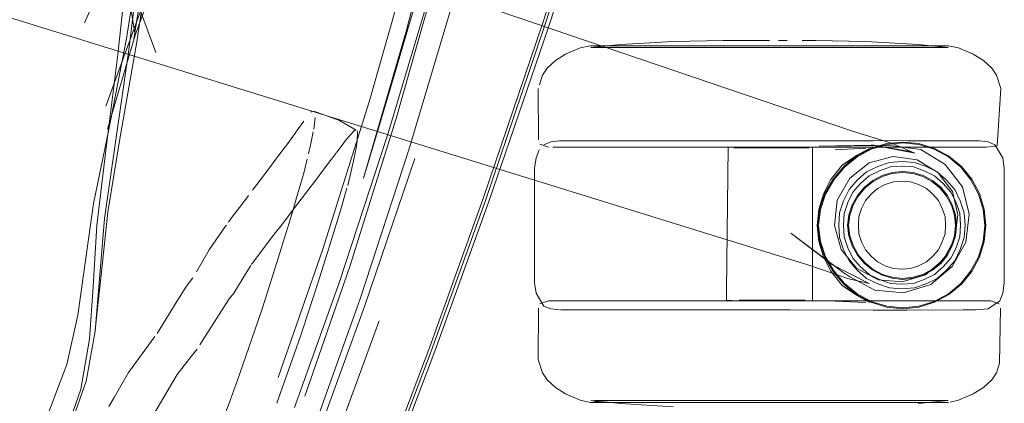
# Model space of a CAD drawing. Units: metres. Extents: x 5.05 to 13.76, y -7.77 to -0.99.
# Drawn here: x 7.52 to 7.66, y -3.41 to -3.36 of the extents above; entities that cross this region are included whole.
import ezdxf

# ---------------------------------------------------------------- set-up
doc = ezdxf.new("R2010")
doc.units = ezdxf.units.M
doc.header["$MEASUREMENT"] = 0

# ---------------------------------------------------------------- blocks, each defined once
blk = doc.blocks.new('24a8ec52-35ad-46ae-bc4c-3faf393e8a52')
at = {"color": 18, "lineweight": 9, "true_color": 0x000000}
for p, q in [((7.64138, -3.36325), (7.62742, -3.36325)), ((7.62742, -3.41233), (7.64519, -3.41233))]:
    blk.add_line(p, q, dxfattribs=at)
at = {"color": 253, "lineweight": 9, "true_color": 0x979fa5}
blk.add_line((7.62741, -3.41206), (7.64106, -3.41206), dxfattribs=at)
at = {"color": 18, "lineweight": 9, "true_color": 0x000000}
for points in [[(7.60139, -3.36354), (7.60277, -3.36325), (7.60419, -3.36325), (7.60652, -3.36325), (7.62251, -3.36325), (7.6178, -3.36325)], [(7.62742, -3.36325), (7.62251, -3.36325), (7.64138, -3.36325)]]:
    blk.add_lwpolyline(points, dxfattribs=at)
at = {"color": 253, "lineweight": 9, "true_color": 0x979fa5}
for points in [[(7.62262, -3.36352), (7.60699, -3.36352), (7.60472, -3.36352), (7.60332, -3.36352), (7.60472, -3.36352), (7.63221, -3.36352), (7.64784, -3.36352), (7.65011, -3.36352), (7.65151, -3.36352), (7.65011, -3.36352)], [(7.62262, -3.41206), (7.61377, -3.41206), (7.61004, -3.41206), (7.62741, -3.41206)]]:
    blk.add_lwpolyline(points, close=True, dxfattribs=at)
at = {"color": 250, "lineweight": 9, "true_color": 0x2c2c2c}
blk.add_lwpolyline([(7.63682, -3.36352), (7.62262, -3.36352), (7.62742, -3.36352), (7.63221, -3.36352)], dxfattribs=at)
blk.add_lwpolyline([(7.62262, -3.41206), (7.60699, -3.41206), (7.60472, -3.41206), (7.60332, -3.41206), (7.60472, -3.41206), (7.63221, -3.41206), (7.64784, -3.41206), (7.65011, -3.41206), (7.65151, -3.41206), (7.65011, -3.41206)], close=True, dxfattribs=at)
at = {"color": 18, "lineweight": 9, "true_color": 0x000000}
blk.add_lwpolyline([(7.62251, -3.41233), (7.61345, -3.41233), (7.60964, -3.41233), (7.62742, -3.41233)], close=True, dxfattribs=at)
blk = doc.blocks.new('468e3ae9-7333-4423-b22a-6d2b860e6258')
at = {"color": 250, "lineweight": 9, "true_color": 0x2c2c2c}
blk.add_line((7.63221, -3.36352), (7.64784, -3.36352), dxfattribs=at)
blk.add_lwpolyline([(7.61801, -3.36352), (7.62262, -3.36352), (7.61801, -3.36352)], dxfattribs=at)
blk = doc.blocks.new('abde267a-e106-4059-9a9a-015c20fbb05a')
at = {"color": 250, "lineweight": 9, "true_color": 0x2c2c2c}
blk.add_lwpolyline([(7.60699, -3.36352), (7.61801, -3.36352), (7.61377, -3.36352)], dxfattribs=at)
blk = doc.blocks.new('c0f1d1d4-7d72-4b8a-858d-8565b238550c')
at = {"color": 18, "lineweight": 9, "true_color": 0x000000}
blk.add_lwpolyline([(7.64138, -3.36325), (7.65064, -3.36325), (7.65206, -3.36325), (7.65064, -3.36325)], close=True, dxfattribs=at)
at = {"color": 253, "lineweight": 9, "true_color": 0x979fa5}
blk.add_lwpolyline([(7.64106, -3.41206), (7.65011, -3.41206), (7.65151, -3.41206), (7.65011, -3.41206), (7.64784, -3.41206), (7.62741, -3.41206)], dxfattribs=at)
blk = doc.blocks.new('e225133e-d19e-4830-9313-f6279cf25c84')
at = {"color": 18, "lineweight": 9, "true_color": 0x000000}
for points in [[(7.60139, -3.41204), (7.60277, -3.41233), (7.60419, -3.41233), (7.60964, -3.41233), (7.60652, -3.41233)], [(7.62742, -3.41233), (7.64831, -3.41233), (7.65064, -3.41233), (7.65206, -3.41233), (7.65064, -3.41233), (7.64519, -3.41233)]]:
    blk.add_lwpolyline(points, dxfattribs=at)
blk = doc.blocks.new('fdf8a9c6-1aa1-40b7-8896-200bf00550c7')
at = {"color": 253, "lineweight": 9, "true_color": 0x979fa5}
blk.add_lwpolyline([(7.60699, -3.41206), (7.60472, -3.41206), (7.60332, -3.41206), (7.60472, -3.41206), (7.61004, -3.41206)], close=True, dxfattribs=at)
blk = doc.blocks.new('957c61eb-6ff4-4790-9221-b877e0a1276f')
at = {"color": 250, "lineweight": 9, "true_color": 0x2c2c2c}
blk.add_lwpolyline([(7.60285, -3.36352), (7.60472, -3.36352), (7.60699, -3.36352), (7.61004, -3.36352), (7.61377, -3.36352)], dxfattribs=at)
blk = doc.blocks.new('f4d643bd-206a-407e-9fa0-82eca1a35393')
at = {"color": 18, "lineweight": 9, "true_color": 0x000000}
for points in [[(7.62171, -3.39837), (7.59932, -3.39837)], [(7.63312, -3.39837), (7.65551, -3.39837), (7.63347, -3.39837), (7.65782, -3.39837)]]:
    blk.add_lwpolyline(points, dxfattribs=at)
blk = doc.blocks.new('85ffea3e-2676-4f35-8633-84cacccee6c3')
at = {"color": 250, "lineweight": 9, "true_color": 0x2c2c2c}
blk.add_lwpolyline([(7.65151, -3.36352), (7.65011, -3.36352), (7.64784, -3.36352), (7.65011, -3.36352)], close=True, dxfattribs=at)
blk = doc.blocks.new('848cf11b-8f18-410d-be94-14f5dc8f7f3f')
at = {"color": 18, "lineweight": 9, "true_color": 0x000000}
blk.add_lwpolyline([(7.62388, -3.36253), (7.62498, -3.36253), (7.62617, -3.36253), (7.62741, -3.36253), (7.62498, -3.36253), (7.62741, -3.36253)], dxfattribs=at)
blk = doc.blocks.new('71acd168-aeaa-4f17-b876-6a21948ab9b7')
at = {"color": 250, "lineweight": 9, "true_color": 0x2c2c2c}
for points in [[(7.62742, -3.37723), (7.62858, -3.37723), (7.62742, -3.37723), (7.62625, -3.37723), (7.62742, -3.37723)], [(7.62513, -3.39834), (7.62742, -3.39834), (7.62625, -3.39834), (7.62409, -3.39834)], [(7.62742, -3.39834), (7.62971, -3.39834), (7.62858, -3.39834), (7.62742, -3.39834)]]:
    blk.add_lwpolyline(points, dxfattribs=at)
blk = doc.blocks.new('6f1dcd2d-9027-42ec-8327-b63f85343b0c')
at = {"color": 250, "lineweight": 9, "true_color": 0x2c2c2c}
for points in [[(7.62626, -3.37732), (7.62515, -3.37732), (7.62626, -3.37732), (7.62742, -3.37732), (7.62857, -3.37732), (7.62742, -3.37732)], [(7.62742, -3.39826), (7.62968, -3.39826), (7.62857, -3.39826), (7.62742, -3.39826), (7.62626, -3.39826)]]:
    blk.add_lwpolyline(points, close=True, dxfattribs=at)
blk = doc.blocks.new('68e58b68-181f-48cd-a2e5-f766976fe589')
at = {"color": 18, "lineweight": 9, "true_color": 0x000000}
blk.add_lwpolyline([(7.62212, -3.36253), (7.62498, -3.36253), (7.62388, -3.36253)], dxfattribs=at)
at = {"color": 250, "lineweight": 9, "true_color": 0x2c2c2c}
for points in [[(7.62318, -3.37723), (7.62625, -3.37723), (7.62513, -3.37723), (7.62318, -3.37723)], [(7.62971, -3.37723), (7.62858, -3.37723), (7.63074, -3.37723)]]:
    blk.add_lwpolyline(points, dxfattribs=at)
blk = doc.blocks.new('f9b5f3cb-99cf-44d0-9304-18469f4ce1c9')
at = {"color": 250, "lineweight": 9, "true_color": 0x2c2c2c}
blk.add_line((7.62968, -3.37732), (7.62857, -3.37732), dxfattribs=at)
blk.add_lwpolyline([(7.62515, -3.39826), (7.62626, -3.39826), (7.62515, -3.39826), (7.62413, -3.39826)], close=True, dxfattribs=at)
blk = doc.blocks.new('8f28e25d-4eb9-449d-a5c9-61473de6c756')
at = {"color": 250, "lineweight": 9, "true_color": 0x2c2c2c}
blk.add_lwpolyline([(7.62513, -3.39834), (7.62244, -3.39834), (7.62143, -3.39834)], dxfattribs=at)
blk = doc.blocks.new('db1b5435-250b-4805-a54e-64b54f57b35d')
at = {"color": 250, "lineweight": 9, "true_color": 0x2c2c2c}
blk.add_lwpolyline([(7.63289, -3.37732), (7.63071, -3.37732), (7.62968, -3.37732), (7.63071, -3.37732)], dxfattribs=at)
blk.add_lwpolyline([(7.63071, -3.39826), (7.63234, -3.39826), (7.62968, -3.39826)], close=True, dxfattribs=at)
blk = doc.blocks.new('85367ad8-0551-4356-9813-af19b7503e5a')
at = {"color": 250, "lineweight": 9, "true_color": 0x2c2c2c}
blk.add_line((7.62413, -3.39826), (7.62323, -3.39826), dxfattribs=at)
for points in [[(7.62413, -3.37732), (7.62249, -3.37732), (7.62413, -3.37732), (7.62515, -3.37732), (7.62413, -3.37732)], [(7.63165, -3.37723), (7.62971, -3.37723)], [(7.63289, -3.37732), (7.63071, -3.37732)]]:
    blk.add_lwpolyline(points, dxfattribs=at)
blk.add_lwpolyline([(7.63074, -3.39834), (7.62971, -3.39834), (7.63074, -3.39834), (7.63239, -3.39834)], close=True, dxfattribs=at)
blk = doc.blocks.new('5f2570e7-957f-4bb7-9ded-5c4600080782')
at = {"color": 18, "lineweight": 9, "true_color": 0x000000}
for points in [[(7.61415, -3.36266), (7.62104, -3.36253), (7.62291, -3.36253)], [(7.63192, -3.36253), (7.63379, -3.36253)]]:
    blk.add_lwpolyline(points, dxfattribs=at)
blk = doc.blocks.new('66dcf40f-010a-407c-b52f-df8a673c490f')
at = {"color": 250, "lineweight": 9, "true_color": 0x2c2c2c}
blk.add_lwpolyline([(7.62318, -3.37723), (7.62189, -3.37723), (7.62318, -3.37723)], dxfattribs=at)
blk.add_lwpolyline([(7.63239, -3.37723), (7.6334, -3.37723), (7.63165, -3.37723)], close=True, dxfattribs=at)
blk = doc.blocks.new('1ee392f6-7f55-43f9-9b8d-022fcafb7663')
at = {"color": 18, "lineweight": 9, "true_color": 0x000000}
for points in [[(7.59851, -3.37636), (7.59731, -3.37649), (7.59638, -3.37688)], [(7.59508, -3.38009), (7.5953, -3.37866), (7.59571, -3.37758)], [(7.59851, -3.39958), (7.59731, -3.39946), (7.59638, -3.39907), (7.5953, -3.39729), (7.59508, -3.39586), (7.59508, -3.38009)]]:
    blk.add_lwpolyline(points, dxfattribs=at)
at = {"color": 250, "lineweight": 9, "true_color": 0x2c2c2c}
for points in [[(7.62249, -3.39826)], [(7.63289, -3.39826)], [(7.63295, -3.39834)]]:
    blk.add_lwpolyline(points, close=True, dxfattribs=at)
blk = doc.blocks.new('9579f8d9-38ba-45b8-948c-b08ecd83fee7')
at = {"color": 250, "lineweight": 9, "true_color": 0x2c2c2c}
for points in [[(7.6215, -3.37732)], [(7.62195, -3.37732)]]:
    blk.add_lwpolyline(points, dxfattribs=at)
blk = doc.blocks.new('87563c50-3a2c-41f4-bfb4-0931875ae25f')
at = {"color": 18, "lineweight": 9, "true_color": 0x000000}
blk.add_line((7.59851, -3.37636), (7.59866, -3.37636), dxfattribs=at)
blk.add_lwpolyline([(7.59976, -3.39958), (7.59866, -3.39958)], dxfattribs=at)
blk = doc.blocks.new('49a36bfc-caf8-4467-bdee-cd7042fe14d6')
at = {"color": 250, "lineweight": 9, "true_color": 0x2c2c2c}
for points in [[(7.62155, -3.37723)], [(7.62161, -3.39826)]]:
    blk.add_lwpolyline(points, close=True, dxfattribs=at)
for points in [[(7.63322, -3.37732)], [(7.62155, -3.39834), (7.62409, -3.39834)]]:
    blk.add_lwpolyline(points, dxfattribs=at)
blk = doc.blocks.new('2289e868-89f7-4a3c-aec7-0ddb808259f8')
at = {"color": 18, "lineweight": 9, "true_color": 0x000000}
blk.add_line((7.59937, -3.36441), (7.60139, -3.36354), dxfattribs=at)
at = {"color": 250, "lineweight": 9, "true_color": 0x2c2c2c}
blk.add_line((7.65198, -3.36352), (7.65151, -3.36352), dxfattribs=at)
at = {"color": 253, "lineweight": 9, "true_color": 0x979fa5}
blk.add_line((7.65198, -3.41206), (7.65151, -3.41206), dxfattribs=at)
at = {"color": 18, "lineweight": 9, "true_color": 0x000000}
for points in [[(7.60255, -3.36328)], [(7.60277, -3.36325)], [(7.60285, -3.36352), (7.60697, -3.36309), (7.61415, -3.36266)], [(7.62212, -3.36253), (7.62104, -3.36253)], [(7.64786, -3.36309), (7.64068, -3.36266), (7.63379, -3.36253)], [(7.65198, -3.36352), (7.64786, -3.36309)], [(7.65923, -3.36914), (7.65864, -3.36731), (7.65799, -3.36636), (7.65685, -3.36528), (7.65546, -3.36441), (7.65344, -3.36354), (7.65206, -3.36325)], [(7.65228, -3.36328)], [(7.59937, -3.36441), (7.59798, -3.36528), (7.59685, -3.36636), (7.59619, -3.36731)], [(7.59619, -3.36731), (7.59575, -3.36863)], [(7.5956, -3.36914), (7.59562, -3.37619)], [(7.65876, -3.37702), (7.65923, -3.36914)], [(7.59581, -3.3768), (7.59701, -3.37721)], [(7.62742, -3.37721), (7.60214, -3.37721), (7.59932, -3.37721), (7.5976, -3.37721)], [(7.62171, -3.37721), (7.6215, -3.39688)], [(7.63178, -3.37721), (7.63312, -3.37721)], [(7.65876, -3.37702), (7.65723, -3.37721), (7.65551, -3.37721)], [(7.6563, -3.37636), (7.6575, -3.37649), (7.65843, -3.37688), (7.65951, -3.37866), (7.65972, -3.38009), (7.65972, -3.39586), (7.65951, -3.39729), (7.65909, -3.39836), (7.6575, -3.39946)], [(7.63334, -3.39688), (7.63334, -3.37732)], [(7.62149, -3.39837), (7.63335, -3.39837), (7.63334, -3.39688)], [(7.6215, -3.39688), (7.6215, -3.39826), (7.62305, -3.39837)], [(7.59701, -3.39837), (7.59581, -3.39878)], [(7.59701, -3.39837), (7.59932, -3.39837), (7.60214, -3.39837)], [(7.63085, -3.39837), (7.63905, -3.39837), (7.63335, -3.39837)], [(7.65782, -3.39837), (7.65551, -3.39837), (7.64431, -3.39837)], [(7.65782, -3.39837), (7.65902, -3.39878)], [(7.5956, -3.40644), (7.59562, -3.39938)], [(7.65908, -3.40695), (7.65921, -3.39938)], [(7.5956, -3.40644), (7.59619, -3.40827), (7.59685, -3.40921), (7.59798, -3.41029)], [(7.65908, -3.40695), (7.65864, -3.40827), (7.65799, -3.40921), (7.65685, -3.41029)], [(7.60139, -3.41204), (7.59937, -3.41116), (7.59798, -3.41029)], [(7.65228, -3.4123), (7.65344, -3.41204), (7.65546, -3.41116), (7.65685, -3.41029)], [(7.60285, -3.41206), (7.60697, -3.41249), (7.61415, -3.41292)], [(7.60285, -3.41206), (7.60419, -3.41233), (7.60652, -3.41233)], [(7.65198, -3.41206), (7.64786, -3.41249)], [(7.65228, -3.4123)]]:
    blk.add_lwpolyline(points, dxfattribs=at)
at = {"color": 250, "lineweight": 9, "true_color": 0x2c2c2c}
blk.add_lwpolyline([(7.60699, -3.36352), (7.60472, -3.36352), (7.60332, -3.36352)], dxfattribs=at)
blk = doc.blocks.new('36f4484b-a7ca-4c0c-8b09-d1cc921d6e1c')
at = {"color": 18, "lineweight": 9, "true_color": 0x000000}
blk.add_lwpolyline([(7.65582, -3.39958), (7.6575, -3.39946)], dxfattribs=at)
blk = doc.blocks.new('7dd21d5b-51ae-4192-ae06-261dd399e4d9')
at = {"color": 18, "lineweight": 9, "true_color": 0x000000}
blk.add_lwpolyline([(7.6563, -3.37636), (7.65407, -3.37636)], dxfattribs=at)
blk = doc.blocks.new('b87427e5-6108-41b7-86cf-83aa31a0bf4f')
at = {"color": 18, "lineweight": 9, "true_color": 0x000000}
blk.add_lwpolyline([(7.62171, -3.37721), (7.60214, -3.37721), (7.62228, -3.37721), (7.62399, -3.37721)], dxfattribs=at)
blk = doc.blocks.new('a3e91faa-c557-49bc-a7d9-1b6cf913208a')
at = {"color": 18, "lineweight": 9, "true_color": 0x000000}
for points in [[(7.62458, -3.37636), (7.60194, -3.37636), (7.59975, -3.37636), (7.59866, -3.37636)], [(7.59866, -3.39958), (7.64168, -3.39962), (7.64445, -3.39964), (7.64638, -3.39962)]]:
    blk.add_lwpolyline(points, dxfattribs=at)
blk = doc.blocks.new('103a8067-1924-4047-a580-047dae5fb017')
at = {"color": 18, "lineweight": 9, "true_color": 0x000000}
blk.add_line((7.63255, -3.39837), (7.63085, -3.39837), dxfattribs=at)
blk = doc.blocks.new('5d26601b-e618-4ff9-b7be-38b2c93d5e29')
at = {"color": 18, "lineweight": 9, "true_color": 0x000000}
blk.add_line((7.63178, -3.37721), (7.62862, -3.37721), dxfattribs=at)
blk.add_lwpolyline([(7.62305, -3.39837), (7.60592, -3.39837), (7.62399, -3.39837), (7.62742, -3.39837)], dxfattribs=at)
blk = doc.blocks.new('c0a31a1b-253d-4b90-9125-d61994fd06b1')
at = {"color": 18, "lineweight": 9, "true_color": 0x000000}
blk.add_line((7.62399, -3.37721), (7.62621, -3.37721), dxfattribs=at)
for points in [[(7.6178, -3.36325), (7.60419, -3.36325), (7.60277, -3.36325)], [(7.64431, -3.39837), (7.63905, -3.39837), (7.62978, -3.39837), (7.63085, -3.39837)]]:
    blk.add_lwpolyline(points, dxfattribs=at)
blk = doc.blocks.new('59fdef7d-4bc7-4c51-935a-a27b4e4fea87')
at = {"color": 18, "lineweight": 9, "true_color": 0x000000}
blk.add_line((7.62742, -3.39837), (7.62978, -3.39837), dxfattribs=at)
blk = doc.blocks.new('ecc8d31a-dd35-46ce-82a1-487fe0f17a94')
at = {"color": 18, "lineweight": 9, "true_color": 0x000000}
for p, q in [((7.62498, -3.36253), (7.62617, -3.36253)), ((7.62866, -3.36253), (7.62985, -3.36253))]:
    blk.add_line(p, q, dxfattribs=at)
blk = doc.blocks.new('038dd5e8-8cac-418f-bebf-11b54d89c542')
at = {"color": 18, "lineweight": 9, "true_color": 0x000000}
blk.add_line((7.62621, -3.37721), (7.62862, -3.37721), dxfattribs=at)
for points in [[(7.65551, -3.37721), (7.65269, -3.37721), (7.63335, -3.37721), (7.62742, -3.37721), (7.63335, -3.37721)], [(7.64638, -3.39962), (7.64798, -3.39959), (7.64168, -3.39962), (7.65407, -3.39958), (7.65582, -3.39958)]]:
    blk.add_lwpolyline(points, dxfattribs=at)
blk = doc.blocks.new('1a756aeb-554d-4640-bddf-f8dc7bcc1ba4')
at = {"color": 18, "lineweight": 9, "true_color": 0x000000}
blk.add_lwpolyline([(7.59976, -3.39958), (7.60194, -3.39958), (7.60508, -3.39958)], dxfattribs=at)
blk = doc.blocks.new('015d3734-c8e4-4e47-b35c-641a37108215')
at = {"color": 18, "lineweight": 9, "true_color": 0x000000}
blk.add_lwpolyline([(7.6417, -3.37633), (7.64448, -3.37631), (7.64639, -3.37633), (7.65407, -3.37636)], dxfattribs=at)
blk = doc.blocks.new('784ab5e5-71b5-40cc-a27a-67497886bfa9')
at = {"color": 250, "lineweight": 9, "true_color": 0x2c2c2c}
blk.add_line((7.64784, -3.36352), (7.63682, -3.36352), dxfattribs=at)
at = {"color": 18, "lineweight": 9, "true_color": 0x000000}
blk.add_lwpolyline([(7.65525, -3.39432), (7.65631, -3.39233), (7.65695, -3.39019), (7.65716, -3.38797), (7.65695, -3.38576), (7.65716, -3.38797), (7.65695, -3.39019), (7.65631, -3.39233)], dxfattribs=at)
blk = doc.blocks.new('c23cf080-9582-41f2-913f-2abd81086f4a')
at = {"color": 18, "lineweight": 9, "true_color": 0x000000}
blk.add_line((7.61379, -3.39958), (7.60194, -3.39958), dxfattribs=at)
blk = doc.blocks.new('3c901037-dec6-4d52-a6da-2b015c0f9242')
at = {"color": 18, "lineweight": 9, "true_color": 0x000000}
blk.add_lwpolyline([(7.65631, -3.38361), (7.65695, -3.38576), (7.65631, -3.38361), (7.65525, -3.38163), (7.65631, -3.38361)], dxfattribs=at)
blk = doc.blocks.new('c7b30255-4045-4fc8-b43b-7fa64dc3e11d')
at = {"color": 18, "lineweight": 9, "true_color": 0x000000}
blk.add_line((7.60214, -3.39837), (7.62149, -3.39837), dxfattribs=at)
blk = doc.blocks.new('46fb3aae-d3c9-43f1-a53d-8e7a4719360f')
at = {"color": 18, "lineweight": 9, "true_color": 0x000000}
blk.add_line((7.65525, -3.38163), (7.65383, -3.37988), dxfattribs=at)
blk = doc.blocks.new('79cd4d49-1dea-4c0b-a224-360a83bac0c6')
at = {"color": 18, "lineweight": 9, "true_color": 0x000000}
blk.add_line((7.60508, -3.37636), (7.6091, -3.37636), dxfattribs=at)
blk = doc.blocks.new('97076ffe-ad76-4a8f-a8c6-2c5585e0c32b')
at = {"color": 18, "lineweight": 9, "true_color": 0x000000}
for points in [[(7.65383, -3.39606), (7.65525, -3.39432), (7.65383, -3.39606), (7.6521, -3.39749), (7.65012, -3.39856), (7.64798, -3.39921)], [(7.65383, -3.39606), (7.6521, -3.39749), (7.65012, -3.39856), (7.64798, -3.39921)]]:
    blk.add_lwpolyline(points, dxfattribs=at)
blk = doc.blocks.new('f4f3aa93-7111-434e-bee4-a2b81f6b06e0')
at = {"color": 18, "lineweight": 9, "true_color": 0x000000}
blk.add_lwpolyline([(7.64798, -3.37673), (7.65012, -3.37739), (7.6521, -3.37845), (7.65383, -3.37988), (7.6521, -3.37845), (7.65012, -3.37739)], dxfattribs=at)
blk = doc.blocks.new('07e6ad00-a252-4083-8212-ccb9a68f681a')
at = {"color": 18, "lineweight": 9, "true_color": 0x000000}
for points in [[(7.63939, -3.37845), (7.64137, -3.37739), (7.64352, -3.37673), (7.64575, -3.37651), (7.64798, -3.37673), (7.65012, -3.37739)], [(7.64575, -3.39944), (7.64798, -3.39921), (7.64575, -3.39944), (7.64352, -3.39921), (7.64137, -3.39856), (7.64352, -3.39921), (7.64575, -3.39944)]]:
    blk.add_lwpolyline(points, dxfattribs=at)
blk = doc.blocks.new('ae9372c9-2519-4ab0-855b-55b028fca394')
at = {"color": 18, "lineweight": 9, "true_color": 0x000000}
blk.add_lwpolyline([(7.62458, -3.37636), (7.6358, -3.37636), (7.6417, -3.37633)], dxfattribs=at)
blk = doc.blocks.new('f0ee5ebd-b898-4b7f-831d-7c5f132b13fa')
at = {"color": 18, "lineweight": 9, "true_color": 0x000000}
blk.add_lwpolyline([(7.61379, -3.39958), (7.63026, -3.39958), (7.61904, -3.39958)], dxfattribs=at)
blk = doc.blocks.new('767c1c36-5801-4d10-8a85-33dfdad5f8d7')
at = {"color": 250, "lineweight": 9, "true_color": 0x2c2c2c}
for p, q in [((7.63646, -3.37757), (7.64066, -3.37734)), ((7.64119, -3.37738), (7.63941, -3.37837)), ((7.63646, -3.39838), (7.64065, -3.3986))]:
    blk.add_line(p, q, dxfattribs=at)
at = {"color": 18, "lineweight": 9, "true_color": 0x000000}
blk.add_line((7.64137, -3.39856), (7.63939, -3.39749), dxfattribs=at)
at = {"color": 250, "lineweight": 9, "true_color": 0x2c2c2c}
blk.add_lwpolyline([(7.63586, -3.39429), (7.63743, -3.39626), (7.63941, -3.39758), (7.64119, -3.39857)], dxfattribs=at)
blk = doc.blocks.new('081fa722-7e7c-4733-882f-fb446a4af5f0')
at = {"color": 250, "lineweight": 9, "true_color": 0x2c2c2c}
for points in [[(7.63586, -3.38166), (7.63743, -3.37969), (7.63941, -3.37837)], [(7.63764, -3.37988), (7.63939, -3.37845), (7.63743, -3.37969)], [(7.63502, -3.38361), (7.63616, -3.38163), (7.63764, -3.37988)], [(7.63502, -3.39233), (7.63616, -3.39432), (7.63764, -3.39606)], [(7.63764, -3.39606), (7.63939, -3.39749), (7.63743, -3.39626)]]:
    blk.add_lwpolyline(points, dxfattribs=at)
blk = doc.blocks.new('605526c0-0e77-4569-8428-f1ad0b2c6b21')
at = {"color": 18, "lineweight": 9, "true_color": 0x000000}
for points in [[(7.64798, -3.37673), (7.64575, -3.37651), (7.64352, -3.37673), (7.64137, -3.37739), (7.63939, -3.37845), (7.63764, -3.37988), (7.63616, -3.38163), (7.63502, -3.38361), (7.6343, -3.38576), (7.63502, -3.38361)], [(7.6343, -3.38576), (7.63404, -3.38797), (7.6343, -3.38576)], [(7.63502, -3.39233), (7.6343, -3.39019), (7.63404, -3.38797)]]:
    blk.add_lwpolyline(points, dxfattribs=at)
at = {"color": 250, "lineweight": 9, "true_color": 0x2c2c2c}
for points in [[(7.63399, -3.38797), (7.63422, -3.38577), (7.63486, -3.38364), (7.63586, -3.38166)], [(7.63399, -3.38797), (7.63422, -3.39018), (7.63486, -3.39231), (7.63586, -3.39429)]]:
    blk.add_lwpolyline(points, dxfattribs=at)
blk = doc.blocks.new('66f13a0f-0fdb-44b0-8ee8-9e2a7feac132')
at = {"color": 253, "lineweight": 9, "true_color": 0x979fa5}
for p, q in [((7.64406, -3.37993), (7.64256, -3.38045)), ((7.63769, -3.38954), (7.6382, -3.39105))]:
    blk.add_line(p, q, dxfattribs=at)
at = {"color": 18, "lineweight": 9, "true_color": 0x000000}
for p, q in [((7.63707, -3.38623), (7.63696, -3.38794)), ((7.6395, -3.39413), (7.63837, -3.39284)), ((7.65631, -3.39233), (7.65525, -3.39432))]:
    blk.add_line(p, q, dxfattribs=at)
at = {"color": 250, "lineweight": 9, "true_color": 0x2c2c2c}
for points in [[(7.64354, -3.37686), (7.64142, -3.3775), (7.63946, -3.37856)], [(7.64354, -3.37686), (7.64574, -3.37664), (7.64795, -3.37686), (7.65007, -3.3775)], [(7.63946, -3.37856), (7.63773, -3.37997), (7.63626, -3.3817), (7.63514, -3.38366), (7.63443, -3.38578)], [(7.65007, -3.3775), (7.65203, -3.37856), (7.65374, -3.37997), (7.65514, -3.3817)], [(7.6429, -3.38112), (7.64162, -3.38181), (7.64048, -3.38273), (7.63952, -3.38387)], [(7.64169, -3.38192), (7.64295, -3.38124), (7.64431, -3.38082), (7.64573, -3.38068)], [(7.64573, -3.38055), (7.64429, -3.38069), (7.6429, -3.38112)], [(7.64857, -3.38112), (7.64718, -3.38069), (7.64573, -3.38055)], [(7.64573, -3.38068), (7.64715, -3.38082), (7.64851, -3.38124), (7.64977, -3.38192), (7.65087, -3.38283), (7.65178, -3.38394)], [(7.64857, -3.38112), (7.64984, -3.38181), (7.65097, -3.38273), (7.65189, -3.38387)], [(7.63891, -3.3852), (7.63963, -3.38394), (7.64057, -3.38283), (7.64169, -3.38192)], [(7.65514, -3.3817), (7.65619, -3.38366), (7.65682, -3.38578), (7.65704, -3.38797), (7.65682, -3.39017)], [(7.63952, -3.38387), (7.63879, -3.38515), (7.63832, -3.38654)], [(7.65178, -3.38394), (7.65245, -3.3852), (7.65286, -3.38656), (7.65299, -3.38797)], [(7.65299, -3.38941), (7.65313, -3.38797), (7.65299, -3.38654), (7.65257, -3.38515), (7.65189, -3.38387)], [(7.64169, -3.39403), (7.64057, -3.39312), (7.63963, -3.39201), (7.63891, -3.39075), (7.63845, -3.38939), (7.63829, -3.38797), (7.63845, -3.38656), (7.63891, -3.3852)], [(7.63514, -3.39228), (7.63443, -3.39017), (7.63417, -3.38797), (7.63443, -3.38578)], [(7.64162, -3.39414), (7.64048, -3.39321), (7.63952, -3.39208), (7.63879, -3.3908), (7.63832, -3.38941), (7.63815, -3.38797), (7.63832, -3.38654)], [(7.65299, -3.38797), (7.65286, -3.38939), (7.65245, -3.39075), (7.65178, -3.39201), (7.65087, -3.39312), (7.64977, -3.39403), (7.64851, -3.39471), (7.64715, -3.39512)], [(7.65097, -3.39321), (7.65189, -3.39208), (7.65257, -3.3908), (7.65299, -3.38941)], [(7.65203, -3.39739), (7.65374, -3.39597), (7.65514, -3.39425), (7.65619, -3.39228), (7.65682, -3.39017)], [(7.63514, -3.39228), (7.63626, -3.39425), (7.63773, -3.39597), (7.63946, -3.39739), (7.64142, -3.39844), (7.64354, -3.39909)], [(7.64718, -3.39525), (7.64857, -3.39483), (7.64984, -3.39414), (7.65097, -3.39321)], [(7.64162, -3.39414), (7.6429, -3.39483), (7.64429, -3.39525), (7.64573, -3.3954), (7.64718, -3.39525)], [(7.64431, -3.39512), (7.64295, -3.39471), (7.64169, -3.39403)], [(7.64715, -3.39512), (7.64573, -3.39527), (7.64431, -3.39512)], [(7.65203, -3.39739), (7.65007, -3.39844), (7.64795, -3.39909), (7.64574, -3.39931), (7.64354, -3.39909)]]:
    blk.add_lwpolyline(points, dxfattribs=at)
at = {"color": 18, "lineweight": 9, "true_color": 0x000000}
for points in [[(7.6395, -3.38176), (7.64078, -3.38062), (7.64232, -3.37986)], [(7.64896, -3.37986), (7.64735, -3.37931), (7.64564, -3.3792), (7.64393, -3.37931), (7.64232, -3.37986)], [(7.65291, -3.38305), (7.65178, -3.38176), (7.6505, -3.38062), (7.64896, -3.37986)], [(7.6395, -3.38176), (7.63837, -3.38305), (7.63762, -3.3846), (7.63707, -3.38623)], [(7.65291, -3.38305), (7.65366, -3.3846), (7.65421, -3.38623)], [(7.65291, -3.39284), (7.65366, -3.39129), (7.65421, -3.38966), (7.65432, -3.38794), (7.65421, -3.38623)], [(7.63764, -3.39606), (7.63616, -3.39432), (7.63502, -3.39233), (7.6343, -3.39019), (7.63404, -3.38797)], [(7.63696, -3.38794), (7.63707, -3.38966), (7.63762, -3.39129), (7.63837, -3.39284)], [(7.65291, -3.39284), (7.65178, -3.39413), (7.6505, -3.39527), (7.64896, -3.39603)], [(7.6395, -3.39413), (7.64078, -3.39527), (7.64232, -3.39603)], [(7.64232, -3.39603), (7.64393, -3.39658), (7.64564, -3.39669), (7.64735, -3.39658), (7.64896, -3.39603)]]:
    blk.add_lwpolyline(points, dxfattribs=at)
at = {"color": 253, "lineweight": 9, "true_color": 0x979fa5}
for points in [[(7.64564, -3.37983), (7.64406, -3.37993), (7.64564, -3.37983), (7.64722, -3.37993), (7.64872, -3.38045), (7.65014, -3.38115)], [(7.64406, -3.37993), (7.64256, -3.38045), (7.64114, -3.38115), (7.63995, -3.38221), (7.64114, -3.38115), (7.64256, -3.38045)], [(7.65133, -3.38221), (7.65238, -3.38341), (7.65133, -3.38221), (7.65014, -3.38115)], [(7.64228, -3.38288), (7.64334, -3.38236), (7.64228, -3.38288), (7.6414, -3.38367), (7.64062, -3.38456), (7.64009, -3.38563), (7.63971, -3.38676), (7.63964, -3.38794)], [(7.64009, -3.38563), (7.63971, -3.38676), (7.63964, -3.38794)], [(7.64114, -3.39474), (7.63995, -3.39368), (7.6389, -3.39248), (7.6382, -3.39105), (7.63769, -3.38954), (7.63759, -3.38794), (7.63769, -3.38954)], [(7.64228, -3.39301), (7.6414, -3.39222), (7.64062, -3.39133), (7.64009, -3.39026), (7.63971, -3.38913), (7.63964, -3.38794), (7.63971, -3.38913)], [(7.65067, -3.39133), (7.65119, -3.39026), (7.65157, -3.38913), (7.65164, -3.38794), (7.65157, -3.38676), (7.65164, -3.38794)], [(7.65067, -3.39133), (7.65119, -3.39026), (7.65157, -3.38913), (7.65164, -3.38794)], [(7.63971, -3.38913), (7.64009, -3.39026), (7.64062, -3.39133), (7.6414, -3.39222), (7.64228, -3.39301), (7.64334, -3.39353), (7.64228, -3.39301)], [(7.65238, -3.39248), (7.65308, -3.39105), (7.65359, -3.38954), (7.65308, -3.39105), (7.65238, -3.39248)], [(7.6382, -3.39105), (7.6389, -3.39248), (7.63995, -3.39368), (7.64114, -3.39474)], [(7.64334, -3.39353), (7.64446, -3.39392), (7.64564, -3.39399), (7.64682, -3.39392)], [(7.64722, -3.39595), (7.64872, -3.39544), (7.65014, -3.39474), (7.64872, -3.39544), (7.64722, -3.39595), (7.64564, -3.39606), (7.64722, -3.39595)]]:
    blk.add_lwpolyline(points, dxfattribs=at)
for points in [[(7.6389, -3.38341), (7.63995, -3.38221), (7.6389, -3.38341), (7.6382, -3.38484)], [(7.64564, -3.3819), (7.64446, -3.38197), (7.64334, -3.38236), (7.64446, -3.38197)], [(7.64794, -3.38236), (7.649, -3.38288), (7.64794, -3.38236), (7.64682, -3.38197), (7.64564, -3.3819), (7.64682, -3.38197)], [(7.65119, -3.38563), (7.65157, -3.38676), (7.65119, -3.38563), (7.65067, -3.38456), (7.64988, -3.38367), (7.649, -3.38288), (7.64988, -3.38367), (7.65067, -3.38456)], [(7.65359, -3.38635), (7.65369, -3.38794), (7.65359, -3.38954), (7.65369, -3.38794), (7.65359, -3.38635), (7.65308, -3.38484), (7.65238, -3.38341), (7.65308, -3.38484)], [(7.63769, -3.38635), (7.63759, -3.38794), (7.63769, -3.38635), (7.6382, -3.38484)], [(7.64794, -3.39353), (7.64682, -3.39392), (7.64794, -3.39353), (7.649, -3.39301), (7.64988, -3.39222), (7.65067, -3.39133), (7.64988, -3.39222), (7.649, -3.39301)], [(7.65014, -3.39474), (7.65133, -3.39368), (7.65238, -3.39248), (7.65133, -3.39368)], [(7.64406, -3.39595), (7.64256, -3.39544), (7.64114, -3.39474), (7.64256, -3.39544), (7.64406, -3.39595), (7.64564, -3.39606)]]:
    blk.add_lwpolyline(points, close=True, dxfattribs=at)
blk = doc.blocks.new('a8001f9b-a30a-4f0f-9a32-079df30cc20d')
at = {"color": 253, "lineweight": 9, "true_color": 0x979fa5}
blk.add_lwpolyline([(7.65292, -3.38978), (7.65335, -3.38651), (7.65259, -3.38333), (7.65058, -3.3807), (7.64772, -3.37897), (7.64441, -3.37852), (7.64115, -3.37936), (7.63845, -3.3815), (7.63672, -3.38451), (7.63635, -3.38797), (7.63727, -3.39128), (7.63941, -3.39388), (7.64236, -3.39546), (7.64569, -3.39575), (7.64887, -3.3948), (7.65135, -3.39267)], close=True, dxfattribs=at)
for points in [[(7.64564, -3.37983), (7.64722, -3.37993), (7.64872, -3.38045), (7.65014, -3.38115), (7.65133, -3.38221)], [(7.64009, -3.38563), (7.64062, -3.38456), (7.6414, -3.38367), (7.64228, -3.38288)], [(7.64682, -3.39392), (7.64564, -3.39399), (7.64446, -3.39392), (7.64334, -3.39353)]]:
    blk.add_lwpolyline(points, dxfattribs=at)
blk = doc.blocks.new('7f141aa7-2585-4c56-a641-a4de89fa43b9')
at = {"color": 18, "lineweight": 9, "true_color": 0x000000}
for points in [[(7.65159, -3.37958), (7.64822, -3.37755), (7.64433, -3.37702), (7.64319, -3.37698), (7.63423, -3.37708), (7.64144, -3.37696), (7.64701, -3.37785)], [(7.65443, -3.39027), (7.65491, -3.38643), (7.65397, -3.38269), (7.65159, -3.37958)], [(7.63847, -3.39504), (7.63752, -3.39441), (7.63033, -3.38906), (7.6361, -3.3934)], [(7.65443, -3.39027), (7.65256, -3.39365), (7.6496, -3.39613), (7.64585, -3.39724)], [(7.63847, -3.39504), (7.64193, -3.39691), (7.64585, -3.39724)]]:
    blk.add_lwpolyline(points, dxfattribs=at)
blk = doc.blocks.new('0f6e3efc-274a-4cbf-9402-3a971e5f3ed2')
at = {"color": 18, "lineweight": 9, "true_color": 0x000000}
for points in [[(7.37709, -3.28533), (7.38143, -3.28755), (7.63869, -3.37498), (7.64436, -3.37673), (7.6474, -3.37806), (7.64148, -3.37691), (7.64701, -3.37785)], [(7.6361, -3.3934), (7.64112, -3.39595), (7.63832, -3.39531), (7.63271, -3.39338), (7.37318, -3.31295)]]:
    blk.add_lwpolyline(points, dxfattribs=at)
blk = doc.blocks.new('eb0bfbfa-c1a1-4006-bc1e-13fe94ef5e13')
at = {"color": 250, "lineweight": 9, "true_color": 0x2c2c2c}
for p, q in [((7.53802, -3.34913), (7.54016, -3.36179)), ((7.54316, -3.40287), (7.546, -3.39824)), ((7.54593, -3.40847), (7.54271, -3.41394))]:
    blk.add_line(p, q, dxfattribs=at)
at = {"color": 118, "lineweight": 9, "true_color": 0x002d2d}
for points in [[(7.53998, -3.36235), (7.54255, -3.34587), (7.54488, -3.32463), (7.5466, -3.29764), (7.54776, -3.26708)], [(7.53928, -3.36384), (7.54132, -3.34703), (7.5432, -3.32546)], [(7.528, -3.41434), (7.53072, -3.40713), (7.53224, -3.40032), (7.53443, -3.38497), (7.53646, -3.37499), (7.53896, -3.36225), (7.54154, -3.34576)], [(7.53612, -3.37766), (7.53778, -3.36447), (7.53957, -3.34748)], [(7.53928, -3.36384), (7.53739, -3.37685), (7.53594, -3.38702), (7.53524, -3.39532), (7.53462, -3.40252)], [(7.53015, -3.41774), (7.53267, -3.4105), (7.53384, -3.40364), (7.53435, -3.39639), (7.53487, -3.38798), (7.53612, -3.37766)], [(7.52634, -3.42527), (7.53084, -3.41672), (7.53338, -3.4094), (7.53462, -3.40252)]]:
    blk.add_lwpolyline(points, dxfattribs=at)
at = {"color": 250, "lineweight": 9, "true_color": 0x2c2c2c}
for points in [[(7.54064, -3.32665), (7.54122, -3.34317), (7.53802, -3.34913), (7.53316, -3.36013)], [(7.54298, -3.36421), (7.54089, -3.35852), (7.54453, -3.35148), (7.54384, -3.34074), (7.53965, -3.34663), (7.53385, -3.35771)], [(7.54729, -3.35591), (7.54451, -3.35186), (7.54321, -3.34085), (7.54122, -3.34317), (7.54277, -3.3547), (7.54016, -3.36179), (7.53633, -3.37474)], [(7.53965, -3.34663), (7.54089, -3.35852), (7.53612, -3.37157)], [(7.55607, -3.39348), (7.55551, -3.39437), (7.55372, -3.39728), (7.55306, -3.39806), (7.55233, -3.39921), (7.54904, -3.4044)], [(7.53921, -3.4082), (7.54285, -3.40327)], [(7.54593, -3.40847), (7.54785, -3.40603), (7.54866, -3.40499)], [(7.53653, -3.41291), (7.53725, -3.41164), (7.53921, -3.4082)]]:
    blk.add_lwpolyline(points, dxfattribs=at)
at = {"color": 18, "lineweight": 9, "true_color": 0x000000}
for points in [[(7.53802, -3.37608), (7.54038, -3.3627), (7.54283, -3.34616)], [(7.53802, -3.37608), (7.53637, -3.38614), (7.5355, -3.39436)], [(7.53462, -3.40252), (7.53474, -3.40152), (7.5355, -3.39436)]]:
    blk.add_lwpolyline(points, dxfattribs=at)
blk = doc.blocks.new('d98997a1-a23c-44ff-b77b-7cc47b708595')
at = {"color": 250, "lineweight": 9, "true_color": 0x2c2c2c}
blk.add_lwpolyline([(7.546, -3.39824), (7.54719, -3.39632), (7.54808, -3.39521)], dxfattribs=at)
blk = doc.blocks.new('cc6dd266-4ca1-431a-b1b7-9c7419c5c08b')
at = {"color": 250, "lineweight": 9, "true_color": 0x2c2c2c}
blk.add_lwpolyline([(7.55259, -3.38809), (7.55032, -3.39136), (7.54944, -3.39287), (7.54858, -3.39436)], dxfattribs=at)
blk = doc.blocks.new('cd08dddc-014c-42b5-b7b6-4e1b07f0aba7')
at = {"color": 250, "lineweight": 9, "true_color": 0x2c2c2c}
blk.add_lwpolyline([(7.55873, -3.38992), (7.55616, -3.39334)], dxfattribs=at)
blk = doc.blocks.new('20ed39d7-6572-4b1f-a367-dd30314430cd')
at = {"color": 250, "lineweight": 9, "true_color": 0x2c2c2c}
for p, q in [((7.55259, -3.38809), (7.55269, -3.38794)), ((7.55873, -3.38992), (7.55946, -3.38896))]:
    blk.add_line(p, q, dxfattribs=at)
for points in [[(7.55575, -3.38386), (7.5547, -3.38529), (7.55364, -3.38662), (7.55299, -3.38751)], [(7.55946, -3.38896), (7.56018, -3.38808), (7.5618, -3.38594)]]:
    blk.add_lwpolyline(points, dxfattribs=at)
blk = doc.blocks.new('405df879-ab17-4d03-8ae3-cd2cf48d5ff3')
at = {"color": 250, "lineweight": 9, "true_color": 0x2c2c2c}
for points in [[(7.55914, -3.37937), (7.55833, -3.38042), (7.55747, -3.38156), (7.55629, -3.38314)], [(7.56358, -3.38359), (7.5618, -3.38594)]]:
    blk.add_lwpolyline(points, dxfattribs=at)
blk = doc.blocks.new('06af7293-dc35-4c58-87e1-9767dc2270cf')
at = {"color": 250, "lineweight": 9, "true_color": 0x2c2c2c}
blk.add_lwpolyline([(7.56611, -3.38026), (7.56497, -3.38179), (7.56358, -3.38359)], dxfattribs=at)
blk = doc.blocks.new('2af568fd-4bb7-461c-b77d-0f288f6e2c46')
at = {"color": 250, "lineweight": 9, "true_color": 0x2c2c2c}
for points in [[(7.55914, -3.37937), (7.56034, -3.37775), (7.56114, -3.37669), (7.56183, -3.37573), (7.56248, -3.37484)], [(7.56611, -3.38026), (7.56715, -3.37888), (7.56783, -3.37794)]]:
    blk.add_lwpolyline(points, dxfattribs=at)
blk = doc.blocks.new('fdbfb9ee-1b33-4085-a6f9-83c3c7473804')
at = {"color": 250, "lineweight": 9, "true_color": 0x2c2c2c}
blk.add_lwpolyline([(7.56787, -3.37788), (7.56889, -3.37656)], dxfattribs=at)
blk = doc.blocks.new('fd11a888-9cde-41e0-bd48-83ffa95afab6')
at = {"color": 250, "lineweight": 9, "true_color": 0x2c2c2c}
blk.add_lwpolyline([(7.56248, -3.37484), (7.56337, -3.37362)], dxfattribs=at)
blk = doc.blocks.new('674269ac-6f10-45c4-9199-a77a00951a7d')
at = {"color": 250, "lineweight": 9, "true_color": 0x2c2c2c}
for p, q in [((7.56445, -3.37231), (7.56433, -3.37239)), ((7.57073, -3.37517), (7.57067, -3.37498)), ((7.56322, -3.40225), (7.56526, -3.39591))]:
    blk.add_line(p, q, dxfattribs=at)
for points in [[(7.56394, -3.37288)], [(7.56433, -3.37239)], [(7.56491, -3.37315), (7.56471, -3.37473)], [(7.56484, -3.3724)], [(7.56491, -3.37315)], [(7.564, -3.37812), (7.56432, -3.37669), (7.56465, -3.37509)], [(7.5696, -3.37568), (7.56892, -3.37652)], [(7.5696, -3.37568), (7.57037, -3.37486)], [(7.57046, -3.37487)], [(7.57055, -3.37732), (7.5707, -3.37632), (7.57074, -3.37521)], [(7.56987, -3.38053), (7.57028, -3.3787), (7.57055, -3.37732)], [(7.56308, -3.38172), (7.56339, -3.38059), (7.56382, -3.37885)], [(7.56987, -3.38053), (7.56938, -3.38251)], [(7.56114, -3.38822), (7.56191, -3.38567), (7.56245, -3.38386), (7.56308, -3.38172)], [(7.56706, -3.39023), (7.56838, -3.38594), (7.56928, -3.38287)], [(7.55771, -3.39919), (7.55936, -3.39396), (7.56023, -3.39116), (7.56114, -3.38822)], [(7.56706, -3.39023), (7.56526, -3.39591)], [(7.55422, -3.40927), (7.55696, -3.40135), (7.55771, -3.39919)], [(7.56322, -3.40225), (7.56288, -3.40323), (7.55965, -3.41242)], [(7.5514, -3.41696), (7.55328, -3.41194), (7.55373, -3.41066), (7.55422, -3.40927)]]:
    blk.add_lwpolyline(points, dxfattribs=at)
at = {"color": 18, "lineweight": 9, "true_color": 0x000000}
blk.add_lwpolyline([(7.57057, -3.37489), (7.56827, -3.37356), (7.56471, -3.37227)], dxfattribs=at)
blk = doc.blocks.new('5e2b2ba5-ae9b-4f89-8a63-a9bd7a7b630f')
at = {"color": 18, "lineweight": 9, "true_color": 0x000000}
blk.add_lwpolyline([(7.59246, -3.30322), (7.58877, -3.31953), (7.58781, -3.32358), (7.58304, -3.34206), (7.5815, -3.34781), (7.57579, -3.36736), (7.57367, -3.37447)], dxfattribs=at)
blk = doc.blocks.new('cbf3d023-2591-4e65-a641-ed1bfedef1d6')
at = {"color": 18, "lineweight": 9, "true_color": 0x000000}
blk.add_lwpolyline([(7.58304, -3.33961), (7.57747, -3.36112), (7.57154, -3.38149), (7.57367, -3.37447)], dxfattribs=at)
blk = doc.blocks.new('c7b6ac61-fe65-4f58-8d2b-109c1e0d8b80')
at = {"color": 250, "lineweight": 9, "true_color": 0x2c2c2c}
for points in [[(7.59042, -3.30363), (7.58497, -3.32508), (7.57881, -3.34823), (7.57234, -3.37098), (7.56594, -3.39125), (7.55981, -3.40892)], [(7.58136, -3.40528), (7.58879, -3.38471), (7.59696, -3.36082), (7.60511, -3.33595), (7.61249, -3.31245)], [(7.58853, -3.32838), (7.58184, -3.35224), (7.57492, -3.37542), (7.56825, -3.39572), (7.56207, -3.41305)], [(7.58865, -3.3273), (7.58253, -3.35044), (7.57607, -3.37326), (7.56966, -3.39364), (7.56349, -3.41149)], [(7.60448, -3.33603), (7.59639, -3.36084), (7.58828, -3.3847), (7.58088, -3.40526), (7.57436, -3.42249), (7.56888, -3.43638)], [(7.56492, -3.41542), (7.57113, -3.39795), (7.5778, -3.37756), (7.58472, -3.35432)]]:
    blk.add_lwpolyline(points, dxfattribs=at)
blk = doc.blocks.new('3b9c4f11-cf0b-4f6b-bf15-e6a2d656488d')
at = {"color": 250, "lineweight": 9, "true_color": 0x2c2c2c}
blk.add_lwpolyline([(7.60426, -3.33539), (7.59617, -3.36025), (7.58806, -3.38412), (7.58067, -3.40467)], dxfattribs=at)
blk = doc.blocks.new('83a32c96-8d43-4f48-a9b6-07e892eabae6')
at = {"color": 250, "lineweight": 9, "true_color": 0x2c2c2c}
blk.add_line((7.57861, -3.37878), (7.5717, -3.39914), dxfattribs=at)
for points in [[(7.5717, -3.39914), (7.56544, -3.41631), (7.56005, -3.43022), (7.55577, -3.44082)], [(7.5737, -3.4011), (7.5674, -3.41839), (7.56196, -3.43249), (7.55757, -3.44335), (7.55447, -3.4509)], [(7.58067, -3.40467), (7.57417, -3.42187), (7.56872, -3.43569), (7.56164, -3.45314)], [(7.58136, -3.40528), (7.57484, -3.42249), (7.56937, -3.43635), (7.56512, -3.44683)]]:
    blk.add_lwpolyline(points, dxfattribs=at)
blk = doc.blocks.new('e959056c-8145-4666-b3e9-a5397cec20cc')
for name in ['24a8ec52-35ad-46ae-bc4c-3faf393e8a52', '5f2570e7-957f-4bb7-9ded-5c4600080782', '848cf11b-8f18-410d-be94-14f5dc8f7f3f', '2289e868-89f7-4a3c-aec7-0ddb808259f8', 'e225133e-d19e-4830-9313-f6279cf25c84', 'c0f1d1d4-7d72-4b8a-858d-8565b238550c', 'fdf8a9c6-1aa1-40b7-8896-200bf00550c7', 'c0a31a1b-253d-4b90-9125-d61994fd06b1', '767c1c36-5801-4d10-8a85-33dfdad5f8d7', '66f13a0f-0fdb-44b0-8ee8-9e2a7feac132', '97076ffe-ad76-4a8f-a8c6-2c5585e0c32b', 'f4d643bd-206a-407e-9fa0-82eca1a35393', '1a756aeb-554d-4640-bddf-f8dc7bcc1ba4', '1ee392f6-7f55-43f9-9b8d-022fcafb7663', '36f4484b-a7ca-4c0c-8b09-d1cc921d6e1c', '87563c50-3a2c-41f4-bfb4-0931875ae25f', 'a3e91faa-c557-49bc-a7d9-1b6cf913208a', '038dd5e8-8cac-418f-bebf-11b54d89c542', 'c23cf080-9582-41f2-913f-2abd81086f4a', 'c7b30255-4045-4fc8-b43b-7fa64dc3e11d', '081fa722-7e7c-4733-882f-fb446a4af5f0', '103a8067-1924-4047-a580-047dae5fb017', '59fdef7d-4bc7-4c51-935a-a27b4e4fea87', 'f9b5f3cb-99cf-44d0-9304-18469f4ce1c9', '7f141aa7-2585-4c56-a641-a4de89fa43b9', '49a36bfc-caf8-4467-bdee-cd7042fe14d6', '8f28e25d-4eb9-449d-a5c9-61473de6c756', '85367ad8-0551-4356-9813-af19b7503e5a', 'db1b5435-250b-4805-a54e-64b54f57b35d', '71acd168-aeaa-4f17-b876-6a21948ab9b7', '6f1dcd2d-9027-42ec-8327-b63f85343b0c', 'a8001f9b-a30a-4f0f-9a32-079df30cc20d', '605526c0-0e77-4569-8428-f1ad0b2c6b21', '784ab5e5-71b5-40cc-a27a-67497886bfa9', '0f6e3efc-274a-4cbf-9402-3a971e5f3ed2', '3c901037-dec6-4d52-a6da-2b015c0f9242', '46fb3aae-d3c9-43f1-a53d-8e7a4719360f', 'f4f3aa93-7111-434e-bee4-a2b81f6b06e0', '9579f8d9-38ba-45b8-948c-b08ecd83fee7', '66dcf40f-010a-407c-b52f-df8a673c490f', '68e58b68-181f-48cd-a2e5-f766976fe589', 'ae9372c9-2519-4ab0-855b-55b028fca394', '7dd21d5b-51ae-4192-ae06-261dd399e4d9', '015d3734-c8e4-4e47-b35c-641a37108215', '79cd4d49-1dea-4c0b-a224-360a83bac0c6', 'abde267a-e106-4059-9a9a-015c20fbb05a', '468e3ae9-7333-4423-b22a-6d2b860e6258', '85ffea3e-2676-4f35-8633-84cacccee6c3', '957c61eb-6ff4-4790-9221-b877e0a1276f', 'cbf3d023-2591-4e65-a641-ed1bfedef1d6', '5e2b2ba5-ae9b-4f89-8a63-a9bd7a7b630f', 'eb0bfbfa-c1a1-4006-bc1e-13fe94ef5e13', '83a32c96-8d43-4f48-a9b6-07e892eabae6', 'c7b6ac61-fe65-4f58-8d2b-109c1e0d8b80', '674269ac-6f10-45c4-9199-a77a00951a7d', '3b9c4f11-cf0b-4f6b-bf15-e6a2d656488d', '5d26601b-e618-4ff9-b7be-38b2c93d5e29', 'd98997a1-a23c-44ff-b77b-7cc47b708595', 'cc6dd266-4ca1-431a-b1b7-9c7419c5c08b', 'cd08dddc-014c-42b5-b7b6-4e1b07f0aba7', '20ed39d7-6572-4b1f-a367-dd30314430cd', '405df879-ab17-4d03-8ae3-cd2cf48d5ff3', '06af7293-dc35-4c58-87e1-9767dc2270cf', '2af568fd-4bb7-461c-b77d-0f288f6e2c46', 'fdbfb9ee-1b33-4085-a6f9-83c3c7473804', 'fd11a888-9cde-41e0-bd48-83ffa95afab6', 'f0ee5ebd-b898-4b7f-831d-7c5f132b13fa', '07e6ad00-a252-4083-8212-ccb9a68f681a', 'ecc8d31a-dd35-46ce-82a1-487fe0f17a94', 'b87427e5-6108-41b7-86cf-83aa31a0bf4f']:
    blk.add_blockref(name, (0, 0))

msp = doc.modelspace()

# ---------------------------------------------------------------- block references
msp.add_blockref('e959056c-8145-4666-b3e9-a5397cec20cc', (0, 0))

doc.saveas('drawing.dxf')
